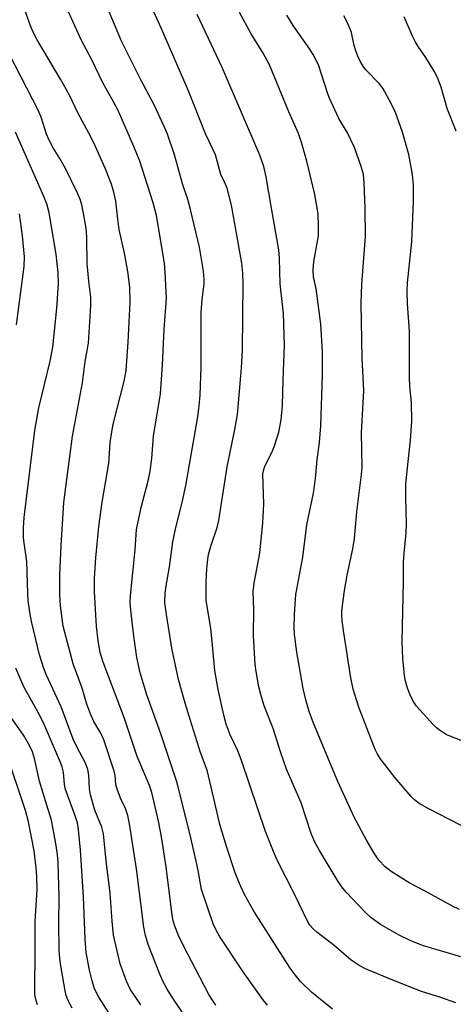
# Model space of a CAD drawing. Units: inches. Extents: x 1291768 to 1297768, y 573447 to 577447.
# Drawn here: x 1293971 to 1294075, y 577085 to 577320 of the extents above; entities that cross this region are included whole.
import ezdxf

# ---------------------------------------------------------------- set-up
doc = ezdxf.new("R2010")
doc.units = ezdxf.units.IN
doc.header["$MEASUREMENT"] = 0
doc.layers.add('Undefined', color=1, linetype='Continuous')

msp = doc.modelspace()

# ---------------------------------------------------------------- linework, layer by layer
at = {"layer": 'Undefined'}
for points, elevation in [([(1294076.87, 577095.92), (1294067.64, 577098.6), (1294064.7, 577099.82), (1294062.1, 577101.06), (1294057.61, 577103.63), (1294055.32, 577105.28), (1294053.81, 577106.65), (1294049.43, 577111.29), (1294048.54, 577112.37), (1294047.46, 577113.97), (1294042.94, 577121.39), (1294041.84, 577123.42), (1294040.96, 577125.49), (1294038.56, 577132.81), (1294035.02, 577140.84), (1294033.61, 577145.01), (1294031.84, 577150.65), (1294029.67, 577156.05), (1294028.89, 577158.75), (1294028.45, 577160.62), (1294027.78, 577164.29), (1294027.57, 577166.03), (1294027.17, 577172.81), (1294027.19, 577179.15), (1294027.1, 577183.41), (1294027.3, 577185.45), (1294028.66, 577192.64), (1294029.41, 577199.89), (1294029.66, 577204.45), (1294029.42, 577211.54), (1294029.61, 577212.68), (1294029.87, 577213.46), (1294031.55, 577216.74), (1294032.17, 577218.35), (1294033.19, 577221.64), (1294033.77, 577224.54), (1294034.11, 577227.99), (1294034.24, 577234.13), (1294034.54, 577242.42), (1294034.33, 577250.05), (1294033.52, 577257.13), (1294033.38, 577263.2), (1294033.23, 577265.31), (1294031.46, 577275.24), (1294030.21, 577282.79), (1294029.65, 577285.23), (1294028.7, 577288.01), (1294019.6, 577308.95), (1294015.02, 577318.82), (1294013.65, 577321.66)], 472), ([(1294076.53, 577107.25), (1294074.67, 577108.15), (1294068.34, 577111.64), (1294064.44, 577113.67), (1294060.13, 577116.38), (1294058.71, 577117.44), (1294057.22, 577119.1), (1294056.06, 577120.74), (1294054.12, 577124.02), (1294051.28, 577129.38), (1294047.34, 577137.88), (1294041.53, 577151.91), (1294040.51, 577154.66), (1294039.66, 577157.48), (1294039.09, 577160.19), (1294037.5, 577168.88), (1294036.98, 577173.1), (1294036.91, 577174.79), (1294036.94, 577177.89), (1294037.29, 577182.68), (1294038.95, 577191.7), (1294039.92, 577199.44), (1294041.52, 577206.99), (1294041.97, 577210.51), (1294042.38, 577215.02), (1294042.93, 577219.15), (1294043.27, 577223.12), (1294043.69, 577235.23), (1294043.66, 577240.88), (1294043.32, 577247.49), (1294042.18, 577256.04), (1294041.56, 577258.84), (1294041.41, 577260.51), (1294041.58, 577262.53), (1294042.7, 577268.64), (1294042.75, 577270.98), (1294042.66, 577273.91), (1294041.81, 577278.55), (1294039.96, 577286.56), (1294038.69, 577291), (1294037.96, 577293.18), (1294035.64, 577298.35), (1294031, 577309.59), (1294029.45, 577312.39), (1294026.56, 577317.03), (1294023.76, 577322.15)], 474), ([(1294079.43, 577126.12), (1294068.84, 577131.54), (1294066.84, 577132.68), (1294065.75, 577133.51), (1294064.93, 577134.29), (1294061.07, 577138.8), (1294057.55, 577143.45), (1294056.8, 577144.61), (1294056.3, 577145.59), (1294052.45, 577155.51), (1294051.8, 577157.46), (1294051.07, 577160.01), (1294050.52, 577162.74), (1294048.69, 577174.08), (1294048.39, 577176.42), (1294048.32, 577177.69), (1294048.36, 577178.77), (1294048.98, 577183.66), (1294049.62, 577187.32), (1294050.98, 577193.68), (1294051.38, 577196.13), (1294051.9, 577202.49), (1294053.04, 577211.48), (1294053.19, 577213.22), (1294053, 577221.46), (1294053.57, 577231.59), (1294053.16, 577239.36), (1294052.96, 577252.43), (1294053.15, 577257.09), (1294054.02, 577268.5), (1294053.94, 577275.24), (1294053.69, 577281.38), (1294053.48, 577283.35), (1294052.93, 577285.3), (1294051.34, 577289.79), (1294049.65, 577293.29), (1294047.62, 577296.76), (1294045.29, 577301.78), (1294044.78, 577303.14), (1294042.8, 577309.37), (1294041.72, 577311.7), (1294040.67, 577313.39), (1294036.69, 577319.03), (1294035.17, 577321.49)], 476), ([(1294079.56, 577146.74), (1294073.65, 577149.02), (1294072.92, 577149.39), (1294071.95, 577150.03), (1294071.04, 577150.75), (1294070.2, 577151.59), (1294066.25, 577156), (1294065.6, 577156.94), (1294064.76, 577158.43), (1294064.06, 577160.3), (1294063.54, 577162.25), (1294063.33, 577163.37), (1294062.91, 577167.3), (1294062.81, 577171.49), (1294063.12, 577185.81), (1294063.14, 577190.51), (1294063.25, 577192.51), (1294063.71, 577197.48), (1294063.8, 577199.57), (1294063.64, 577206.03), (1294063.69, 577209.09), (1294063.95, 577212.37), (1294064.81, 577219.67), (1294065.12, 577224.25), (1294065.06, 577228.72), (1294064.66, 577232.64), (1294064.54, 577234.64), (1294064.53, 577245.83), (1294064.04, 577252.37), (1294063.95, 577255.32), (1294064.08, 577257.38), (1294065.14, 577267.21), (1294065.5, 577277), (1294065.47, 577280.75), (1294065.27, 577283.33), (1294064.37, 577288.13), (1294062.83, 577293.45), (1294061.11, 577298.41), (1294059.7, 577301.27), (1294058.17, 577304.06), (1294057.28, 577305.15), (1294054.08, 577308.44), (1294053.4, 577309.33), (1294052.72, 577310.48), (1294052.13, 577311.7), (1294051.64, 577312.98), (1294051.28, 577314.28), (1294050.6, 577317.38), (1294049.77, 577319.53), (1294048.8, 577321.36)], 478), ([(1294075.74, 577293.69), (1294073.6, 577299.19), (1294072.16, 577304.29), (1294071.22, 577306.58), (1294070.44, 577308.09), (1294068.45, 577311.34), (1294066.62, 577313.99), (1294065.89, 577315.17), (1294065.25, 577316.46), (1294063.24, 577321.11)], 480)]:
    msp.add_lwpolyline(points, dxfattribs=dict(at, elevation=elevation))
for points in [[(1294075.69, 577084.86, 470), (1294072.07, 577086.18, 470), (1294067.45, 577087.64, 470), (1294060.17, 577090.47, 470), (1294054.02, 577093.06, 470), (1294052.51, 577093.81, 470), (1294050.56, 577095.13, 470), (1294046.47, 577098.59, 470), (1294042.31, 577101.83, 470), (1294041.44, 577102.6, 470), (1294040.69, 577103.49, 470), (1294040.13, 577104.44, 470), (1294037.14, 577110.64, 470), (1294032.91, 577118.9, 470), (1294032.08, 577120.78, 470), (1294030.04, 577125.94, 470), (1294024.27, 577142.94, 470), (1294023.35, 577145.27, 470), (1294021.55, 577149.12, 470), (1294020.6, 577151.64, 470), (1294020.03, 577153.82, 470), (1294018.67, 577159.96, 470), (1294017.89, 577164.49, 470), (1294017.42, 577169.73, 470), (1294016.88, 577174.63, 470), (1294015.81, 577181.27, 470), (1294015.82, 577185.75, 470), (1294015.96, 577188.88, 470), (1294016.17, 577191.16, 470), (1294016.38, 577192.29, 470), (1294017.03, 577194.53, 470), (1294018.44, 577198.75, 470), (1294018.86, 577200.45, 470), (1294020.85, 577213.3, 470), (1294022.7, 577222.25, 470), (1294023.31, 577225.82, 470), (1294024.25, 577236.97, 470), (1294024.5, 577241.35, 470), (1294024.69, 577257.34, 470), (1294024.59, 577259.73, 470), (1294024.34, 577262.1, 470), (1294021.9, 577275.96, 470), (1294020.8, 577280.1, 470), (1294020.39, 577281.16, 470), (1294019.33, 577283.35, 470), (1294018.04, 577288.04, 470), (1294015.71, 577292.93, 470), (1294011.44, 577303.57, 470), (1294005.14, 577318.06, 470), (1293998.4, 577333.17, 470)], [(1294046.05, 577083.39, 468), (1294041.06, 577087.48, 468), (1294038.44, 577089.96, 468), (1294037.14, 577091.56, 468), (1294035.94, 577093.23, 468), (1294027.2, 577106.85, 468), (1294025.75, 577109.39, 468), (1294024.83, 577111.19, 468), (1294023.75, 577113.51, 468), (1294022.78, 577116.01, 468), (1294020.77, 577122.12, 468), (1294019.07, 577127.64, 468), (1294017.67, 577133.87, 468), (1294016.01, 577140.63, 468), (1294014.47, 577144.85, 468), (1294012.02, 577152.55, 468), (1294010.76, 577156.67, 468), (1294009.15, 577162.39, 468), (1294007.55, 577169.89, 468), (1294006.25, 577177.92, 468), (1294005.87, 577180.75, 468), (1294005.95, 577183.07, 468), (1294006.18, 577184.8, 468), (1294007.01, 577189.32, 468), (1294007.8, 577195.35, 468), (1294008.52, 577198.79, 468), (1294010.07, 577204.77, 468), (1294010.95, 577208.82, 468), (1294013.79, 577225.28, 468), (1294014.12, 577227.89, 468), (1294014.36, 577230.47, 468), (1294014.63, 577237.26, 468), (1294014.63, 577250.31, 468), (1294014.87, 577253.38, 468), (1294015.3, 577257.12, 468), (1294015.34, 577258.23, 468), (1294015.19, 577260.19, 468), (1294014.17, 577265.96, 468), (1294012.04, 577274.99, 468), (1294011.37, 577277.36, 468), (1294010.19, 577280.9, 468), (1294008.24, 577288.08, 468), (1294006.5, 577292.99, 468), (1294005.73, 577294.87, 468), (1294003.41, 577299.91, 468), (1294000.07, 577306.19, 468), (1293995.5, 577315.26, 468), (1293990.29, 577327.72, 468)], [(1294018.15, 577084.36, 464), (1294017.33, 577085.5, 464), (1294016.45, 577086.92, 464), (1294010.25, 577098.67, 464), (1294009.14, 577101, 464), (1294008.27, 577103.22, 464), (1294007.91, 577104.57, 464), (1294007.67, 577105.92, 464), (1294006.23, 577117.44, 464), (1294005.07, 577124.66, 464), (1294004.36, 577128.41, 464), (1294002.8, 577135.26, 464), (1294002.19, 577136.98, 464), (1293999.28, 577143.87, 464), (1293996.22, 577153.01, 464), (1293991.09, 577166.47, 464), (1293990.38, 577168.86, 464), (1293989.87, 577171.62, 464), (1293989.53, 577175.17, 464), (1293989.02, 577183.32, 464), (1293989, 577186.6, 464), (1293989.31, 577191.54, 464), (1293990.1, 577199.02, 464), (1293990.84, 577204.87, 464), (1293992.44, 577214.12, 464), (1293992.77, 577219.03, 464), (1293992.98, 577220.71, 464), (1293993.52, 577223.5, 464), (1293996.15, 577233.86, 464), (1293996.61, 577236.39, 464), (1293997.13, 577243.18, 464), (1293997.56, 577252.77, 464), (1293997.46, 577256.39, 464), (1293997.01, 577260.11, 464), (1293996.21, 577264.5, 464), (1293994.97, 577270.19, 464), (1293994.59, 577272.74, 464), (1293994.15, 577276.92, 464), (1293993.65, 577279.11, 464), (1293993.08, 577281.01, 464), (1293991.57, 577284.83, 464), (1293988.84, 577290.96, 464), (1293987.69, 577293.23, 464), (1293985.12, 577297.92, 464), (1293983.01, 577302.37, 464), (1293980.89, 577306.2, 464), (1293975.28, 577315.63, 464), (1293974.3, 577317.42, 464), (1293973.64, 577318.98, 464), (1293971.99, 577323.69, 464)], [(1294030.47, 577084.36, 466), (1294029.4, 577085.72, 466), (1294024.7, 577092.31, 466), (1294019, 577100.85, 466), (1294018.17, 577102.31, 466), (1294017.49, 577103.84, 466), (1294014.65, 577112.01, 466), (1294013.88, 577116.6, 466), (1294013.39, 577118.86, 466), (1294011.94, 577125.14, 466), (1294008.76, 577137.86, 466), (1294004.9, 577149.3, 466), (1294001.57, 577158.64, 466), (1293999.95, 577163.92, 466), (1293999.16, 577167.65, 466), (1293998.34, 577173.4, 466), (1293997.73, 577178.97, 466), (1293997.61, 577180.7, 466), (1293997.68, 577182.36, 466), (1293998.78, 577193.4, 466), (1293999.07, 577198.28, 466), (1294000.23, 577203.6, 466), (1294001.87, 577209.99, 466), (1294002.36, 577212.29, 466), (1294002.76, 577215.28, 466), (1294003.17, 577220.65, 466), (1294004.84, 577230.77, 466), (1294005.36, 577237.75, 466), (1294005.73, 577246.19, 466), (1294006.25, 577253.75, 466), (1294005.99, 577259.91, 466), (1294005.81, 577262.14, 466), (1294003.85, 577273.51, 466), (1294003.08, 577276.56, 466), (1293999.92, 577286.53, 466), (1293998.48, 577290.07, 466), (1293994.68, 577298.71, 466), (1293993.6, 577300.79, 466), (1293990.99, 577305.33, 466), (1293988.35, 577310.8, 466), (1293985.81, 577315.61, 466), (1293982.78, 577322.34, 466)], [(1294011.27, 577080.92, 462), (1294007.5, 577086.5, 462), (1294006.44, 577088.19, 462), (1294005.42, 577090.09, 462), (1294004.68, 577091.76, 462), (1294001.87, 577098.87, 462), (1294001.23, 577101.02, 462), (1294000.89, 577103.01, 462), (1293999.09, 577116.97, 462), (1293997.41, 577127.74, 462), (1293996.98, 577129.74, 462), (1293996.44, 577131.44, 462), (1293995.28, 577133.94, 462), (1293994.44, 577136.1, 462), (1293994.16, 577137.19, 462), (1293993.96, 577139.36, 462), (1293993.74, 577140.42, 462), (1293991.23, 577147.89, 462), (1293990.56, 577149.47, 462), (1293988.86, 577152.32, 462), (1293988.13, 577153.9, 462), (1293987.22, 577156.41, 462), (1293986.1, 577160.25, 462), (1293983.92, 577166.09, 462), (1293981.53, 577175.16, 462), (1293980.85, 577180.01, 462), (1293980.71, 577182.63, 462), (1293980.75, 577187.35, 462), (1293981.02, 577194.48, 462), (1293981.71, 577204.79, 462), (1293983.76, 577220.66, 462), (1293986.13, 577233.46, 462), (1293986.81, 577238.52, 462), (1293987.6, 577242.95, 462), (1293988.13, 577251.84, 462), (1293988.13, 577253.97, 462), (1293987.65, 577257.75, 462), (1293987.28, 577262.05, 462), (1293987.18, 577268.03, 462), (1293987.08, 577269.75, 462), (1293986.85, 577271.48, 462), (1293986.31, 577274.38, 462), (1293985.95, 577276.11, 462), (1293985.64, 577277.22, 462), (1293984.94, 577278.84, 462), (1293982.07, 577284.76, 462), (1293980.71, 577287.19, 462), (1293979.09, 577289.76, 462), (1293978.07, 577291.71, 462), (1293977.54, 577293, 462), (1293976.33, 577296.82, 462), (1293975.61, 577298.61, 462), (1293968.6, 577312.23, 462)], [(1294000.11, 577084.42, 460), (1293997.57, 577088.17, 460), (1293996.67, 577090.08, 460), (1293995.21, 577094.23, 460), (1293993.61, 577101.1, 460), (1293993.22, 577104.46, 460), (1293992.79, 577111.16, 460), (1293991.8, 577118.94, 460), (1293991.21, 577125.4, 460), (1293990.8, 577126.99, 460), (1293989.12, 577131.06, 460), (1293988.03, 577134.7, 460), (1293987.8, 577136.12, 460), (1293987.66, 577139.46, 460), (1293987.44, 577140.79, 460), (1293986.87, 577142.33, 460), (1293984.83, 577146.09, 460), (1293983.89, 577148.06, 460), (1293981.06, 577155.77, 460), (1293977.52, 577163.4, 460), (1293976.86, 577164.98, 460), (1293975.86, 577168.27, 460), (1293973.99, 577175.95, 460), (1293973.6, 577177.91, 460), (1293973.15, 577181.27, 460), (1293973.03, 577183, 460), (1293972.79, 577190.66, 460), (1293972.67, 577191.84, 460), (1293972.12, 577195.04, 460), (1293972, 577196.34, 460), (1293972.02, 577198.61, 460), (1293972.17, 577201.18, 460), (1293974.69, 577222.02, 460), (1293975.71, 577227.44, 460), (1293978.37, 577238.59, 460), (1293979.03, 577241.95, 460), (1293979.98, 577251.34, 460), (1293980.39, 577257.13, 460), (1293980.35, 577259.78, 460), (1293979.83, 577264.23, 460), (1293978.14, 577274.18, 460), (1293977.6, 577276.3, 460), (1293976.91, 577278.05, 460), (1293970.11, 577293.45, 460)], [(1293970.34, 577247.3, 458), (1293972.17, 577261.33, 458), (1293972.23, 577263.61, 458), (1293971.74, 577268.65, 458), (1293971.04, 577273.89, 458)], [(1293994.46, 577079.41, 458), (1293990.05, 577086.27, 458), (1293989.06, 577088.22, 458), (1293988.44, 577090.14, 458), (1293987.83, 577092.68, 458), (1293987.04, 577096.94, 458), (1293986.77, 577100.13, 458), (1293986.42, 577110.27, 458), (1293985.64, 577121.47, 458), (1293985.17, 577126.42, 458), (1293984.91, 577128.02, 458), (1293984.3, 577129.9, 458), (1293982.04, 577135.97, 458), (1293981.81, 577137.19, 458), (1293981.57, 577140.15, 458), (1293981.27, 577141.4, 458), (1293980.88, 577142.5, 458), (1293976.8, 577151.95, 458), (1293975.51, 577154.44, 458), (1293972.08, 577160.58, 458), (1293970.17, 577165.04, 458)], [(1293983.67, 577083.63, 456), (1293983.07, 577084.62, 456), (1293982.59, 577085.62, 456), (1293982.23, 577086.64, 456), (1293981.97, 577087.76, 456), (1293980.93, 577093.76, 456), (1293980.7, 577095.48, 456), (1293980.59, 577097.5, 456), (1293980.47, 577104.08, 456), (1293980.53, 577110.19, 456), (1293980.33, 577118.4, 456), (1293980.12, 577120.44, 456), (1293979.73, 577123.04, 456), (1293978.69, 577128.62, 456), (1293977.63, 577132.23, 456), (1293975.8, 577137.98, 456), (1293974.6, 577143.46, 456), (1293974.12, 577145.02, 456), (1293973.44, 577146.51, 456), (1293972.13, 577148.78, 456), (1293969.08, 577153.26, 456)], [(1293975.36, 577084.43, 454), (1293974.87, 577086.04, 454), (1293974.73, 577087.05, 454), (1293974.68, 577088.18, 454), (1293974.8, 577096.93, 454), (1293974.77, 577104.45, 454), (1293975.25, 577111.93, 454), (1293975.18, 577115.06, 454), (1293975.03, 577117.21, 454), (1293974.52, 577121.3, 454), (1293973.18, 577128.27, 454), (1293972.46, 577130.98, 454), (1293967.76, 577144.99, 454)]]:
    msp.add_polyline3d(points, dxfattribs=at)

doc.saveas('drawing.dxf')
